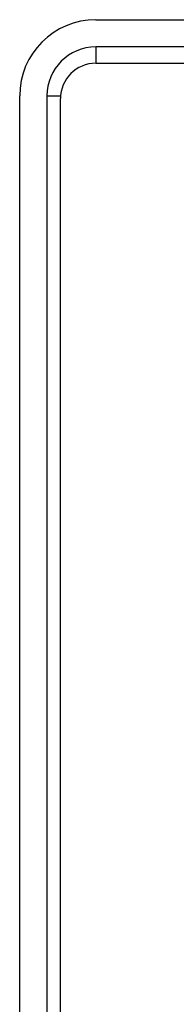
# Model space of a CAD drawing. Units: inches. Extents: x 0 to 40, y 0 to 28.
# Drawn here: x 27.5 to 28.1, y 12.1 to 15.7 of the extents above; entities that cross this region are included whole.
import ezdxf

# ---------------------------------------------------------------- set-up
doc = ezdxf.new("R2010")
doc.units = ezdxf.units.IN
doc.header["$LTSCALE"] = 2.2
doc.header["$MEASUREMENT"] = 0
doc.layers.get('0').update_dxf_attribs({"linetype": 'CONTINUOUS'})

msp = doc.modelspace()

# ---------------------------------------------------------------- linework, layer by layer
at = {"color": 7, "linetype": 'CONTINUOUS'}
for p, q in [((27.8094, 15.6758), (38.2818, 15.6758)), ((27.8094, 15.5772), (27.8094, 15.5183)), ((38.2818, 15.5772), (27.8094, 15.5772)), ((27.8094, 15.5183), (38.2818, 15.5183)), ((27.5338, 8.4711), (27.5338, 15.4002)), ((27.6323, 15.4002), (27.6323, 8.4711)), ((27.6323, 15.4002), (27.683, 15.4002)), ((27.6814, 8.4612), (27.6814, 15.3903))]:
    msp.add_line(p, q, dxfattribs=at)
for centre, radius in [((27.8094, 15.4002), 0.2756), ((27.8094, 15.4002), 0.177), ((27.8094, 15.3903), 0.128)]:
    msp.add_arc(centre, radius, 90, 180, dxfattribs=at)

doc.saveas('drawing.dxf')
